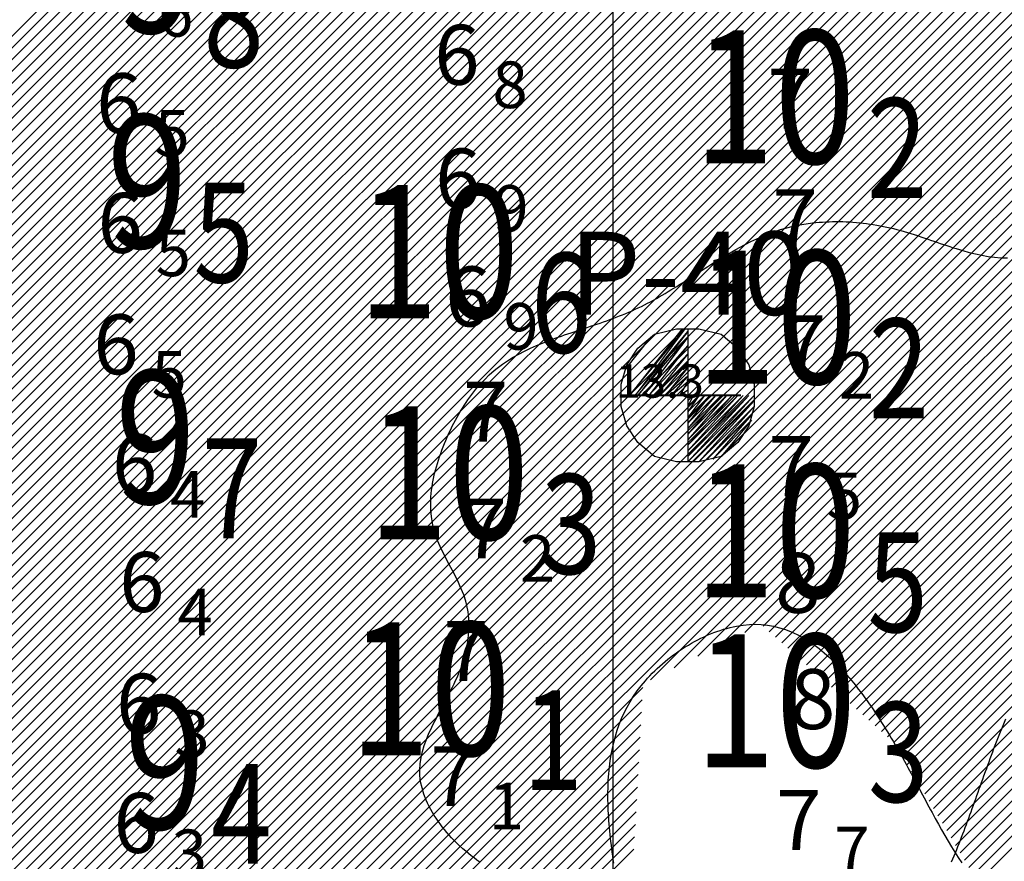
# Model space of a CAD drawing. Units: millimetres. Extents: x 682953 to 692525, y 7466010 to 7470347.
# Drawn here: x 685911 to 686059, y 7467630 to 7467756 of the extents above; entities that cross this region are included whole.
import ezdxf

# ---------------------------------------------------------------- set-up
doc = ezdxf.new("R2010")
doc.units = ezdxf.units.MM
for name, color, linetype in [('ABPA-2011', 40, 'Continuous'), ('coordenadas', 254, 'Continuous'), ('Furos JET 2011 (OCEANOTÉCNICA)', 4, 'Continuous'), ('ISO-DE-7M-BAT2011', 255, 'Continuous'), ('ISO-DE-8M-BAT2011', 255, 'Continuous'), ('PROFUNDIDADE-006-M-2011', 1, 'Continuous'), ('PROFUNDIDADE-007-M-2011', 7, 'Continuous'), ('PROFUNDIDADE-008-M-2011', 6, 'Continuous'), ('REFLETOR B 2011', 5, 'Continuous')]:
    doc.layers.add(name, color=color, linetype=linetype)
doc.layers.add('Furos JET (Prof.)', color=7, linetype='Continuous', lineweight=25)
doc.styles.add('italico', font='italic.shx', dxfattribs={"oblique": 8})
doc.styles.add('ROMANS', font='ROMANS.SHX')
doc.styles.add('style1', font='italict.shx', dxfattribs={"height": 5})

# ---------------------------------------------------------------- blocks, each defined once
blk = doc.blocks.new('*X10')
at = {"layer": 'ABPA-2011'}
for points in [[(685597.295512, 7467441.525716), (686092.98155, 7467937.211775)], [(685597.295512, 7467441.525716), (686092.98155, 7467937.211775)], [(685597.536347, 7467439.998737), (686093.958713, 7467936.421125)], [(685597.536347, 7467439.998737), (686093.958713, 7467936.421125)], [(685597.777181, 7467438.471758), (686094.935876, 7467935.630474)], [(685597.777181, 7467438.471758), (686094.935876, 7467935.630474)], [(685598.018016, 7467436.944779), (686095.913039, 7467934.839823)], [(685598.018016, 7467436.944779), (686095.913039, 7467934.839823)], [(685598.258851, 7467435.4178), (686096.890202, 7467934.049173)], [(685598.258851, 7467435.4178), (686096.890202, 7467934.049173)], [(685598.499685, 7467433.890821), (686097.867365, 7467933.258522)], [(685598.499685, 7467433.890821), (686097.867365, 7467933.258522)], [(685598.74052, 7467432.363842), (686098.844528, 7467932.467872)], [(685598.74052, 7467432.363842), (686098.844528, 7467932.467872)], [(685598.981355, 7467430.836863), (686099.821691, 7467931.677221)], [(685598.981355, 7467430.836863), (686099.821691, 7467931.677221)], [(685599.222189, 7467429.309884), (686100.798854, 7467930.88657)], [(685599.222189, 7467429.309884), (686100.798854, 7467930.88657)], [(685599.463024, 7467427.782905), (686101.776017, 7467930.09592)], [(685599.463024, 7467427.782905), (686101.776017, 7467930.09592)], [(685599.703859, 7467426.255926), (686102.75318, 7467929.305269)], [(685599.703859, 7467426.255926), (686102.75318, 7467929.305269)], [(685599.944693, 7467424.728947), (686103.730343, 7467928.514619)], [(685599.944693, 7467424.728947), (686103.730343, 7467928.514619)], [(685600.185528, 7467423.201968), (686104.707506, 7467927.723968)], [(685600.185528, 7467423.201968), (686104.707506, 7467927.723968)], [(685600.426363, 7467421.674989), (686105.684669, 7467926.933318)], [(685600.426363, 7467421.674989), (686105.684669, 7467926.933318)], [(685600.667197, 7467420.14801), (686106.661832, 7467926.142667)], [(685600.667197, 7467420.14801), (686106.661832, 7467926.142667)], [(685600.908032, 7467418.621031), (686107.638995, 7467925.352016)], [(685600.908032, 7467418.621031), (686107.638995, 7467925.352016)], [(685601.148867, 7467417.094052), (686108.60724, 7467924.552447)], [(685601.148867, 7467417.094052), (686108.60724, 7467924.552447)], [(685601.389702, 7467415.567073), (686109.562946, 7467923.74034)], [(685601.389702, 7467415.567073), (686109.562946, 7467923.74034)], [(685601.630536, 7467414.040094), (686110.518652, 7467922.928232)], [(685601.630536, 7467414.040094), (686110.518652, 7467922.928232)], [(685601.871371, 7467412.513115), (686111.474358, 7467922.116125)], [(685601.871371, 7467412.513115), (686111.474358, 7467922.116125)], [(685602.112206, 7467410.986136), (686112.430064, 7467921.304018)], [(685602.112206, 7467410.986136), (686112.430064, 7467921.304018)], [(685602.35304, 7467409.459157), (686113.385771, 7467920.49191)], [(685602.35304, 7467409.459157), (686113.385771, 7467920.49191)], [(685602.593875, 7467407.932178), (686114.341477, 7467919.679803)], [(685602.593875, 7467407.932178), (686114.341477, 7467919.679803)], [(685759.929797, 7467563.500293), (686115.297183, 7467918.867695)], [(685759.929797, 7467563.500293), (686115.297183, 7467918.867695)], [(685761.571663, 7467563.374347), (686116.252889, 7467918.055588)], [(685761.571663, 7467563.374347), (686116.252889, 7467918.055588)], [(685763.21353, 7467563.2484), (686117.208596, 7467917.243481)], [(685763.21353, 7467563.2484), (686117.208596, 7467917.243481)], [(685764.855397, 7467563.122453), (686118.164302, 7467916.431373)], [(685764.855397, 7467563.122453), (686118.164302, 7467916.431373)], [(685766.497264, 7467562.996506), (686119.120008, 7467915.619266)], [(685766.497264, 7467562.996506), (686119.120008, 7467915.619266)], [(685768.139131, 7467562.87056), (686120.075714, 7467914.807158)], [(685768.139131, 7467562.87056), (686120.075714, 7467914.807158)], [(685769.780998, 7467562.744613), (686121.03142, 7467913.995051)], [(685769.780998, 7467562.744613), (686121.03142, 7467913.995051)], [(685771.422864, 7467562.618666), (686121.987127, 7467913.182944)], [(685771.422864, 7467562.618666), (686121.987127, 7467913.182944)], [(685773.064731, 7467562.492719), (686122.942833, 7467912.370836)], [(685773.064731, 7467562.492719), (686122.942833, 7467912.370836)], [(685774.706598, 7467562.366773), (686123.898539, 7467911.558729)], [(685774.706598, 7467562.366773), (686123.898539, 7467911.558729)], [(685776.348465, 7467562.240826), (686124.854245, 7467910.746621)], [(685776.348465, 7467562.240826), (686124.854245, 7467910.746621)], [(685777.990332, 7467562.114879), (686125.809951, 7467909.934514)], [(685777.990332, 7467562.114879), (686125.809951, 7467909.934514)], [(685779.632199, 7467561.988932), (686126.765658, 7467909.122407)], [(685779.632199, 7467561.988932), (686126.765658, 7467909.122407)], [(685781.274065, 7467561.862986), (686127.721364, 7467908.310299)], [(685781.274065, 7467561.862986), (686127.721364, 7467908.310299)], [(685782.915932, 7467561.737039), (686128.67707, 7467907.498192)], [(685782.915932, 7467561.737039), (686128.67707, 7467907.498192)], [(685784.557799, 7467561.611092), (686129.632776, 7467906.686084)], [(685784.557799, 7467561.611092), (686129.632776, 7467906.686084)], [(685786.199666, 7467561.485145), (686130.588482, 7467905.873977)], [(685786.199666, 7467561.485145), (686130.588482, 7467905.873977)], [(685787.617939, 7467561.135605), (686131.544189, 7467905.06187)], [(685787.617939, 7467561.135605), (686131.544189, 7467905.06187)], [(685788.345531, 7467560.095383), (686132.499895, 7467904.249762)], [(685788.345531, 7467560.095383), (686132.499895, 7467904.249762)], [(685789.073123, 7467559.055161), (686133.455601, 7467903.437655)], [(685789.073123, 7467559.055161), (686133.455601, 7467903.437655)], [(685789.800715, 7467558.01494), (686134.411307, 7467902.625547)], [(685789.800715, 7467558.01494), (686134.411307, 7467902.625547)], [(685790.528307, 7467556.974718), (686135.367014, 7467901.81344)], [(685790.528307, 7467556.974718), (686135.367014, 7467901.81344)], [(685791.255898, 7467555.934496), (686136.32272, 7467901.001332)], [(685791.255898, 7467555.934496), (686136.32272, 7467901.001332)], [(685791.98349, 7467554.894274), (686137.278426, 7467900.189225)], [(685791.98349, 7467554.894274), (686137.278426, 7467900.189225)], [(685792.711082, 7467553.854053), (686138.234132, 7467899.377118)], [(685792.711082, 7467553.854053), (686138.234132, 7467899.377118)], [(685793.438674, 7467552.813831), (686139.189838, 7467898.56501)], [(685793.438674, 7467552.813831), (686139.189838, 7467898.56501)], [(685794.166266, 7467551.773609), (686140.120659, 7467897.728017)], [(685794.166266, 7467551.773609), (686140.120659, 7467897.728017)], [(685794.893858, 7467550.733388), (686141.024157, 7467896.863702)], [(685794.893858, 7467550.733388), (686141.024157, 7467896.863702)], [(685795.62145, 7467549.693166), (686141.927655, 7467895.999386)], [(685795.62145, 7467549.693166), (686141.927655, 7467895.999386)], [(685796.349042, 7467548.652944), (686142.831153, 7467895.13507)], [(685796.349042, 7467548.652944), (686142.831153, 7467895.13507)], [(685797.076634, 7467547.612722), (686143.734651, 7467894.270755)], [(685797.076634, 7467547.612722), (686143.734651, 7467894.270755)], [(685797.804226, 7467546.572501), (686144.638149, 7467893.406439)], [(685797.804226, 7467546.572501), (686144.638149, 7467893.406439)], [(685798.531818, 7467545.532279), (686145.541647, 7467892.542123)], [(685798.531818, 7467545.532279), (686145.541647, 7467892.542123)], [(685799.259409, 7467544.492057), (686146.445145, 7467891.677808)], [(685799.259409, 7467544.492057), (686146.445145, 7467891.677808)], [(685799.987001, 7467543.451835), (686147.348643, 7467890.813492)], [(685799.987001, 7467543.451835), (686147.348643, 7467890.813492)], [(685800.714593, 7467542.411614), (686148.252141, 7467889.949176)], [(685800.714593, 7467542.411614), (686148.252141, 7467889.949176)], [(685801.442185, 7467541.371392), (686149.155639, 7467889.084861)], [(685801.442185, 7467541.371392), (686149.155639, 7467889.084861)], [(685802.169777, 7467540.33117), (686150.059137, 7467888.220545)], [(685802.169777, 7467540.33117), (686150.059137, 7467888.220545)], [(685802.897369, 7467539.290949), (686150.962635, 7467887.35623)], [(685802.897369, 7467539.290949), (686150.962635, 7467887.35623)], [(685804.050928, 7467538.676694), (686151.866133, 7467886.491914)], [(685804.050928, 7467538.676694), (686151.866133, 7467886.491914)], [(685805.230999, 7467538.088951), (686152.769631, 7467885.627598)], [(685805.230999, 7467538.088951), (686152.769631, 7467885.627598)], [(685806.411069, 7467537.501208), (686153.673129, 7467884.763283)], [(685806.411069, 7467537.501208), (686153.673129, 7467884.763283)], [(685807.59114, 7467536.913465), (686154.576627, 7467883.898967)], [(685807.59114, 7467536.913465), (686154.576627, 7467883.898967)], [(685808.77121, 7467536.325722), (686155.480125, 7467883.034651)], [(685808.77121, 7467536.325722), (686155.480125, 7467883.034651)], [(685809.951281, 7467535.737979), (686156.383623, 7467882.170336)], [(685809.951281, 7467535.737979), (686156.383623, 7467882.170336)], [(685811.131352, 7467535.150236), (686157.28712, 7467881.30602)], [(685811.131352, 7467535.150236), (686157.28712, 7467881.30602)], [(685812.311422, 7467534.562493), (686158.190618, 7467880.441704)], [(685812.311422, 7467534.562493), (686158.190618, 7467880.441704)], [(685813.491493, 7467533.97475), (686159.094116, 7467879.577389)], [(685813.491493, 7467533.97475), (686159.094116, 7467879.577389)], [(685814.671563, 7467533.387007), (686159.997614, 7467878.713073)], [(685814.671563, 7467533.387007), (686159.997614, 7467878.713073)], [(685815.853558, 7467532.801188), (686160.901112, 7467877.848757)], [(685815.853558, 7467532.801188), (686160.901112, 7467877.848757)], [(685817.08816, 7467532.267976), (686161.80461, 7467876.984442)], [(685817.08816, 7467532.267976), (686161.80461, 7467876.984442)], [(685818.322762, 7467531.734765), (686162.708108, 7467876.120126)], [(685818.322762, 7467531.734765), (686162.708108, 7467876.120126)], [(685819.557364, 7467531.201553), (686163.611606, 7467875.25581)], [(685819.557364, 7467531.201553), (686163.611606, 7467875.25581)], [(685820.791966, 7467530.668341), (686164.515104, 7467874.391495)], [(685820.791966, 7467530.668341), (686164.515104, 7467874.391495)], [(685822.026568, 7467530.13513), (686165.418602, 7467873.527179)], [(685822.026568, 7467530.13513), (686165.418602, 7467873.527179)], [(685823.26117, 7467529.601918), (686166.3221, 7467872.662863)], [(685823.26117, 7467529.601918), (686166.3221, 7467872.662863)], [(686051.4945, 7467632.320488), (686291.739407, 7467872.565406)], [(686051.4945, 7467632.320488), (686291.739407, 7467872.565406)], [(685824.495772, 7467529.068706), (686167.225598, 7467871.798548)], [(685824.495772, 7467529.068706), (686167.225598, 7467871.798548)], [(685825.730374, 7467528.535495), (686168.129096, 7467870.934232)], [(685825.730374, 7467528.535495), (686168.129096, 7467870.934232)], [(686052.157554, 7467631.215729), (686292.623314, 7467871.681499)], [(686052.157554, 7467631.215729), (686292.623314, 7467871.681499)], [(686052.820609, 7467630.11097), (686293.507221, 7467870.797593)], [(686052.820609, 7467630.11097), (686293.507221, 7467870.797593)], [(685826.964976, 7467528.002283), (686169.032594, 7467870.069916)], [(685826.964976, 7467528.002283), (686169.032594, 7467870.069916)], [(685828.199578, 7467527.469071), (686169.936092, 7467869.205601)], [(685828.199578, 7467527.469071), (686169.936092, 7467869.205601)], [(686053.483664, 7467629.006211), (686294.391128, 7467869.913686)], [(686053.483664, 7467629.006211), (686294.391128, 7467869.913686)], [(686054.146719, 7467627.901452), (686295.275035, 7467869.029779)], [(686054.146719, 7467627.901452), (686295.275035, 7467869.029779)], [(685829.434179, 7467526.93586), (686170.83959, 7467868.341285)], [(685829.434179, 7467526.93586), (686170.83959, 7467868.341285)], [(685830.668781, 7467526.402648), (686171.743088, 7467867.476969)], [(685830.668781, 7467526.402648), (686171.743088, 7467867.476969)], [(686054.809773, 7467626.796694), (686296.158941, 7467868.145872)], [(686054.809773, 7467626.796694), (686296.158941, 7467868.145872)], [(685832.559078, 7467526.525131), (686172.646586, 7467866.612654)], [(685832.559078, 7467526.525131), (686172.646586, 7467866.612654)], [(685838.748421, 7467530.94666), (686173.550084, 7467865.748338)], [(685838.748421, 7467530.94666), (686173.550084, 7467865.748338)], [(685844.937763, 7467535.368189), (686174.453582, 7467864.884022)], [(685844.937763, 7467535.368189), (686174.453582, 7467864.884022)], [(685848.818244, 7467537.480856), (686175.35708, 7467864.019707)], [(685848.818244, 7467537.480856), (686175.35708, 7467864.019707)], [(685851.32176, 7467538.216559), (686176.260578, 7467863.155391)], [(685851.32176, 7467538.216559), (686176.260578, 7467863.155391)], [(685853.825276, 7467538.952262), (686177.164076, 7467862.291076)], [(685853.825276, 7467538.952262), (686177.164076, 7467862.291076)], [(685856.328793, 7467539.687965), (686178.067574, 7467861.42676)], [(685856.328793, 7467539.687965), (686178.067574, 7467861.42676)], [(685913.538185, 7467595.129546), (686178.971072, 7467860.562444)], [(685913.538185, 7467595.129546), (686178.971072, 7467860.562444)], [(685915.89527, 7467595.718818), (686179.87457, 7467859.698129)], [(685915.89527, 7467595.718818), (686179.87457, 7467859.698129)], [(685918.252355, 7467596.308089), (686180.778068, 7467858.833813)], [(685918.252355, 7467596.308089), (686180.778068, 7467858.833813)], [(685920.60944, 7467596.89736), (686181.681566, 7467857.969497)], [(685920.60944, 7467596.89736), (686181.681566, 7467857.969497)], [(685922.966524, 7467597.486631), (686182.585064, 7467857.105182)], [(685922.966524, 7467597.486631), (686182.585064, 7467857.105182)], [(685925.323609, 7467598.075902), (686183.488561, 7467856.240866)], [(685925.323609, 7467598.075902), (686183.488561, 7467856.240866)], [(685927.680694, 7467598.665173), (686184.392059, 7467855.37655)], [(685927.680694, 7467598.665173), (686184.392059, 7467855.37655)], [(685929.542838, 7467598.759504), (686185.295557, 7467854.512235)], [(685929.542838, 7467598.759504), (686185.295557, 7467854.512235)], [(685930.473355, 7467597.922207), (686186.199055, 7467853.647919)], [(685930.473355, 7467597.922207), (686186.199055, 7467853.647919)], [(685931.403871, 7467597.08491), (686187.102553, 7467852.783603)], [(685931.403871, 7467597.08491), (686187.102553, 7467852.783603)], [(685932.334388, 7467596.247613), (686188.006051, 7467851.919288)], [(685932.334388, 7467596.247613), (686188.006051, 7467851.919288)], [(685933.264905, 7467595.410316), (686188.909549, 7467851.054972)], [(685933.264905, 7467595.410316), (686188.909549, 7467851.054972)], [(685934.195421, 7467594.573019), (686189.813047, 7467850.190656)], [(685934.195421, 7467594.573019), (686189.813047, 7467850.190656)], [(685935.125938, 7467593.735722), (686190.73371, 7467849.343506)], [(685935.125938, 7467593.735722), (686190.73371, 7467849.343506)], [(685936.056454, 7467592.898425), (686191.870264, 7467848.712246)], [(685936.056454, 7467592.898425), (686191.870264, 7467848.712246)], [(685936.986971, 7467592.061128), (686193.006817, 7467848.080985)], [(685936.986971, 7467592.061128), (686193.006817, 7467848.080985)], [(685937.917488, 7467591.223831), (686194.143371, 7467847.449725)], [(685937.917488, 7467591.223831), (686194.143371, 7467847.449725)], [(686005.672934, 7467657.211467), (686195.279924, 7467846.818465)], [(686005.672934, 7467657.211467), (686195.279924, 7467846.818465)], [(686009.208562, 7467658.979281), (686196.416477, 7467846.187205)], [(686009.208562, 7467658.979281), (686196.416477, 7467846.187205)], [(686012.744189, 7467660.747094), (686197.553031, 7467845.555945)], [(686012.744189, 7467660.747094), (686197.553031, 7467845.555945)], [(686016.279816, 7467662.514908), (686198.689584, 7467844.924684)], [(686016.279816, 7467662.514908), (686198.689584, 7467844.924684)], [(686019.815443, 7467664.282721), (686199.826138, 7467844.293424)], [(686019.815443, 7467664.282721), (686199.826138, 7467844.293424)], [(686022.556199, 7467665.255664), (686200.962691, 7467843.662164)], [(686022.556199, 7467665.255664), (686200.962691, 7467843.662164)], [(686023.492211, 7467664.423863), (686202.099244, 7467843.030904)], [(686023.492211, 7467664.423863), (686202.099244, 7467843.030904)], [(686024.428223, 7467663.592061), (686203.235798, 7467842.399643)], [(686024.428223, 7467663.592061), (686203.235798, 7467842.399643)], [(686025.364235, 7467662.760259), (686204.372351, 7467841.768383)], [(686025.364235, 7467662.760259), (686204.372351, 7467841.768383)], [(686026.300246, 7467661.928457), (686205.508904, 7467841.137123)], [(686026.300246, 7467661.928457), (686205.508904, 7467841.137123)], [(686027.236258, 7467661.096655), (686206.645458, 7467840.505863)], [(686027.236258, 7467661.096655), (686206.645458, 7467840.505863)], [(686028.17227, 7467660.264853), (686207.782011, 7467839.874603)], [(686028.17227, 7467660.264853), (686207.782011, 7467839.874603)], [(686029.108282, 7467659.433052), (686208.918565, 7467839.243342)], [(686029.108282, 7467659.433052), (686208.918565, 7467839.243342)], [(686030.044293, 7467658.60125), (686210.055118, 7467838.612082)], [(686030.044293, 7467658.60125), (686210.055118, 7467838.612082)], [(686030.980305, 7467657.769448), (686211.191671, 7467837.980822)], [(686030.980305, 7467657.769448), (686211.191671, 7467837.980822)], [(686031.916317, 7467656.937646), (686212.328225, 7467837.349562)], [(686031.916317, 7467656.937646), (686212.328225, 7467837.349562)], [(686032.852329, 7467656.105844), (686213.464778, 7467836.718301)], [(686032.852329, 7467656.105844), (686213.464778, 7467836.718301)], [(686033.788341, 7467655.274042), (686214.601332, 7467836.087041)], [(686033.788341, 7467655.274042), (686214.601332, 7467836.087041)], [(686034.724352, 7467654.442241), (686215.737885, 7467835.455781)], [(686034.724352, 7467654.442241), (686215.737885, 7467835.455781)], [(686035.660364, 7467653.610439), (686216.874438, 7467834.824521)], [(686035.660364, 7467653.610439), (686216.874438, 7467834.824521)], [(686036.596376, 7467652.778637), (686218.010992, 7467834.193261)], [(686036.596376, 7467652.778637), (686218.010992, 7467834.193261)], [(686037.532388, 7467651.946835), (686219.147545, 7467833.562)], [(686037.532388, 7467651.946835), (686219.147545, 7467833.562)], [(686038.468399, 7467651.115033), (686220.284099, 7467832.93074)], [(686038.468399, 7467651.115033), (686220.284099, 7467832.93074)], [(686039.404411, 7467650.283231), (686221.420652, 7467832.29948)], [(686039.404411, 7467650.283231), (686221.420652, 7467832.29948)], [(686050.831445, 7467633.425247), (686249.487693, 7467832.081504)], [(686050.831445, 7467633.425247), (686249.487693, 7467832.081504)], [(686040.340423, 7467649.451429), (686222.557205, 7467831.66822)], [(686040.340423, 7467649.451429), (686222.557205, 7467831.66822)], [(686041.276435, 7467648.619628), (686223.693759, 7467831.036959)], [(686041.276435, 7467648.619628), (686223.693759, 7467831.036959)], [(686049.505335, 7467635.634765), (686244.626206, 7467830.755644)], [(686049.505335, 7467635.634765), (686244.626206, 7467830.755644)], [(686050.16839, 7467634.530006), (686247.05695, 7467831.418574)], [(686050.16839, 7467634.530006), (686247.05695, 7467831.418574)], [(686042.211733, 7467647.787112), (686224.830312, 7467830.405699)], [(686042.211733, 7467647.787112), (686224.830312, 7467830.405699)], [(686042.874788, 7467646.682353), (686225.966865, 7467829.774439)], [(686042.874788, 7467646.682353), (686225.966865, 7467829.774439)], [(686043.537843, 7467645.577595), (686227.103419, 7467829.143179)], [(686043.537843, 7467645.577595), (686227.103419, 7467829.143179)], [(686048.179226, 7467637.844282), (686239.764719, 7467829.429784)], [(686048.179226, 7467637.844282), (686239.764719, 7467829.429784)], [(686048.842281, 7467636.739523), (686242.195462, 7467830.092714)], [(686048.842281, 7467636.739523), (686242.195462, 7467830.092714)], [(686044.200897, 7467644.472836), (686228.239972, 7467828.511919)], [(686044.200897, 7467644.472836), (686228.239972, 7467828.511919)], [(686044.863952, 7467643.368077), (686229.376526, 7467827.880658)], [(686044.863952, 7467643.368077), (686229.376526, 7467827.880658)], [(686046.190062, 7467641.158559), (686232.806394, 7467827.774899)], [(686046.190062, 7467641.158559), (686232.806394, 7467827.774899)], [(686046.853116, 7467640.0538), (686235.117191, 7467828.317883)], [(686046.853116, 7467640.0538), (686235.117191, 7467828.317883)], [(686047.516171, 7467638.949041), (686237.427987, 7467828.860866)], [(686047.516171, 7467638.949041), (686237.427987, 7467828.860866)], [(686045.527007, 7467642.263318), (686230.513079, 7467827.249398)], [(686045.527007, 7467642.263318), (686230.513079, 7467827.249398)], [(685938.848004, 7467590.386534), (686004.51706, 7467656.055593)], [(685938.848004, 7467590.386534), (686004.51706, 7467656.055593)], [(685939.778521, 7467589.549237), (686004.413347, 7467654.184066)], [(685939.778521, 7467589.549237), (686004.413347, 7467654.184066)], [(685940.709037, 7467588.71194), (686004.309634, 7467652.31254)], [(685940.709037, 7467588.71194), (686004.309634, 7467652.31254)], [(685941.639554, 7467587.874643), (686004.205921, 7467650.441013)], [(685941.639554, 7467587.874643), (686004.205921, 7467650.441013)], [(685942.570071, 7467587.037346), (686004.102208, 7467648.569486)], [(685942.570071, 7467587.037346), (686004.102208, 7467648.569486)], [(685943.500587, 7467586.200049), (686003.998495, 7467646.69796)], [(685943.500587, 7467586.200049), (686003.998495, 7467646.69796)], [(685944.431104, 7467585.362752), (686003.894782, 7467644.826433)], [(685944.431104, 7467585.362752), (686003.894782, 7467644.826433)], [(685945.361621, 7467584.525455), (686003.791069, 7467642.954906)], [(685945.361621, 7467584.525455), (686003.791069, 7467642.954906)], [(685946.292137, 7467583.688158), (686003.687356, 7467641.08338)], [(685946.292137, 7467583.688158), (686003.687356, 7467641.08338)], [(685947.222654, 7467582.850861), (686003.583643, 7467639.211853)], [(685947.222654, 7467582.850861), (686003.583643, 7467639.211853)], [(685948.15317, 7467582.013564), (686003.47993, 7467637.340326)], [(685948.15317, 7467582.013564), (686003.47993, 7467637.340326)], [(685949.083687, 7467581.176267), (686003.376217, 7467635.4688)], [(685949.083687, 7467581.176267), (686003.376217, 7467635.4688)], [(685950.014204, 7467580.33897), (686003.272504, 7467633.597273)], [(685950.014204, 7467580.33897), (686003.272504, 7467633.597273)], [(685950.94472, 7467579.501673), (686003.168791, 7467631.725746)], [(685950.94472, 7467579.501673), (686003.168791, 7467631.725746)]]:
    blk.add_lwpolyline(points, dxfattribs=at)

msp = doc.modelspace()

# ---------------------------------------------------------------- linework, layer by layer
at = {"layer": 'ABPA-2011'}
msp.add_lwpolyline([(686000.14, 7467629.66), (686000.06, 7467630.2), (685999.98, 7467630.74), (685999.91, 7467631.28), (685999.84, 7467631.82), (685999.77, 7467632.35), (685999.71, 7467632.89), (685999.65, 7467633.42), (685999.59, 7467633.95), (685999.54, 7467634.47), (685999.49, 7467635), (685999.45, 7467635.52), (685999.41, 7467636.04), (685999.37, 7467636.56), (685999.34, 7467637.08), (685999.31, 7467637.59), (685999.29, 7467638.1), (685999.27, 7467638.61), (685999.26, 7467639.12), (685999.26, 7467639.62), (685999.26, 7467640.13), (685999.27, 7467641.12), (685999.31, 7467642.11), (685999.38, 7467643.09), (685999.47, 7467644.05), (685999.59, 7467645.01), (685999.74, 7467645.95), (685999.92, 7467646.88), (686000.14, 7467647.8), (686000.38, 7467648.71), (686000.66, 7467649.61), (686000.97, 7467650.49), (686001.32, 7467651.36), (686001.71, 7467652.22), (686002.14, 7467653.07), (686002.61, 7467653.9), (686003.12, 7467654.72), (686003.67, 7467655.52), (686004.27, 7467656.31), (686004.88, 7467657.04), (686005.21, 7467657.42), (686005.56, 7467657.79), (686005.92, 7467658.17), (686006.29, 7467658.53), (686006.66, 7467658.89), (686007.05, 7467659.25), (686007.45, 7467659.6), (686007.85, 7467659.94), (686008.26, 7467660.28), (686008.68, 7467660.61), (686009.11, 7467660.93), (686009.54, 7467661.25), (686009.98, 7467661.55), (686010.43, 7467661.85), (686010.88, 7467662.14), (686011.34, 7467662.42), (686011.8, 7467662.69), (686012.27, 7467662.95), (686012.74, 7467663.19), (686013.22, 7467663.43), (686013.7, 7467663.66), (686014.18, 7467663.88), (686014.66, 7467664.08), (686015.15, 7467664.28), (686015.64, 7467664.46), (686016.13, 7467664.62), (686016.62, 7467664.78), (686017.11, 7467664.92), (686017.6, 7467665.05), (686018.09, 7467665.16), (686018.58, 7467665.26), (686019.56, 7467665.42), (686020.53, 7467665.51), (686021.5, 7467665.54), (686022.27, 7467665.51), (686023.21, 7467665.42), (686024.13, 7467665.25), (686025.04, 7467665.03), (686025.93, 7467664.74), (686026.81, 7467664.39), (686027.67, 7467663.99), (686028.52, 7467663.54), (686029.36, 7467663.03), (686030.17, 7467662.48), (686030.98, 7467661.88), (686031.37, 7467661.57), (686031.77, 7467661.24), (686032.15, 7467660.91), (686032.54, 7467660.56), (686032.92, 7467660.21), (686033.3, 7467659.85), (686033.67, 7467659.48), (686034.04, 7467659.1), (686034.41, 7467658.71), (686034.77, 7467658.32), (686035.13, 7467657.91), (686035.49, 7467657.51), (686035.84, 7467657.09), (686036.19, 7467656.67), (686036.53, 7467656.24), (686036.87, 7467655.81), (686037.21, 7467655.37), (686037.54, 7467654.93), (686037.87, 7467654.48), (686038.2, 7467654.03), (686038.52, 7467653.58), (686038.84, 7467653.12), (686039.16, 7467652.66), (686039.47, 7467652.2), (686039.78, 7467651.73), (686040.08, 7467651.26), (686040.38, 7467650.79), (686040.68, 7467650.32), (686040.97, 7467649.85), (686041.26, 7467649.38), (686041.55, 7467648.9), (686041.83, 7467648.43), (686042.11, 7467647.96), (686042.48, 7467647.32), (686042.76, 7467646.85), (686043.02, 7467646.38), (686043.29, 7467645.91), (686043.55, 7467645.44), (686043.81, 7467644.97), (686044.07, 7467644.51), (686044.32, 7467644.04), (686044.57, 7467643.58), (686044.82, 7467643.12), (686045.07, 7467642.65), (686045.32, 7467642.19), (686045.56, 7467641.74), (686045.8, 7467641.28), (686046.05, 7467640.82), (686046.29, 7467640.37), (686046.53, 7467639.92), (686046.77, 7467639.47), (686047, 7467639.02), (686047.24, 7467638.57), (686047.48, 7467638.13), (686047.72, 7467637.68), (686047.96, 7467637.24), (686048.43, 7467636.37), (686048.91, 7467635.5), (686049.39, 7467634.64), (686049.88, 7467633.79), (686050.37, 7467632.95), (686050.87, 7467632.12), (686051.38, 7467631.3), (686051.9, 7467630.49), (686052.43, 7467629.69)], dxfattribs=at)
at = {"layer": 'coordenadas', "linetype": 'Continuous'}
msp.add_lwpolyline([(686000, 7469791.63), (686000, 7466291.63)], dxfattribs=at)
at = {"layer": 'Furos JET 2011 (OCEANOTÉCNICA)'}
for p, q in [((686010.41, 7467709.94), (686002.5, 7467699.94)), ((686002.5, 7467699.94), (686010.83, 7467709.94)), ((686010.83, 7467709.94), (686003.33, 7467699.94)), ((686003.33, 7467699.94), (686011.25, 7467709.52)), ((686011.25, 7467709.52), (686003.75, 7467699.94)), ((686006.25, 7467709.11), (686009.58, 7467709.94)), ((686009.58, 7467709.94), (686011.25, 7467709.94)), ((686011.24, 7467710), (686011.24, 7467690)), ((686011.25, 7467709.94), (686011.25, 7467689.94)), ((686011.25, 7467709.94), (686012.91, 7467709.94)), ((686012.91, 7467709.94), (686016.25, 7467709.11)), ((686002.08, 7467704.11), (686005.41, 7467708.27)), ((686003.75, 7467707.02), (686006.25, 7467709.11)), ((686003.75, 7467699.94), (686011.25, 7467708.69)), ((686011.25, 7467708.69), (686004.58, 7467699.94)), ((686011.24, 7467708), (686011.24, 7467692)), ((686011.25, 7467707.94), (686011.25, 7467691.94)), ((686016.25, 7467709.11), (686018.75, 7467707.02)), ((686002.08, 7467704.52), (686003.75, 7467707.02)), ((686004.58, 7467699.94), (686011.25, 7467707.44)), ((686011.25, 7467707.44), (686005.41, 7467699.94)), ((686018.75, 7467707.02), (686020.41, 7467704.52)), ((686005.41, 7467699.94), (686011.25, 7467706.19)), ((686011.25, 7467706.19), (686006.25, 7467699.94)), ((686006.25, 7467699.94), (686011.25, 7467704.94)), ((686011.25, 7467704.94), (686007.08, 7467699.94)), ((686001.25, 7467701.61), (686002.08, 7467704.52)), ((686007.08, 7467699.94), (686011.25, 7467704.11)), ((686011.25, 7467704.11), (686007.91, 7467699.94)), ((686020.41, 7467704.52), (686021.25, 7467701.61)), ((686007.91, 7467699.94), (686011.25, 7467702.86)), ((686011.25, 7467702.86), (686008.75, 7467699.94)), ((686008.75, 7467699.94), (686011.25, 7467702.02)), ((686011.25, 7467702.02), (686010, 7467699.94)), ((686001.25, 7467699.94), (686001.25, 7467701.61)), ((686010, 7467699.94), (686011.25, 7467700.77)), ((686011.25, 7467700.77), (686011.25, 7467699.94)), ((686021.25, 7467701.61), (686021.25, 7467698.27)), ((686001.25, 7467698.27), (686001.25, 7467699.94)), ((686003.24, 7467700), (686019.24, 7467700)), ((686003.25, 7467699.94), (686019.25, 7467699.94)), ((686011.25, 7467699.94), (686011.25, 7467699.11)), ((686011.25, 7467699.11), (686012.08, 7467699.94)), ((686012.08, 7467699.94), (686011.25, 7467698.27)), ((686011.25, 7467698.27), (686012.91, 7467699.94)), ((686012.91, 7467699.94), (686011.25, 7467697.44)), ((686011.25, 7467697.44), (686013.75, 7467699.94)), ((686013.75, 7467699.94), (686011.25, 7467696.61)), ((686011.25, 7467696.61), (686014.58, 7467699.94)), ((686014.58, 7467699.94), (686011.25, 7467695.77)), ((686011.25, 7467695.77), (686015.41, 7467699.94)), ((686015.41, 7467699.94), (686011.25, 7467694.94)), ((686011.25, 7467694.94), (686016.25, 7467699.94)), ((686016.25, 7467699.94), (686011.25, 7467694.11)), ((686011.25, 7467694.11), (686017.08, 7467699.94)), ((686017.08, 7467699.94), (686011.25, 7467693.27)), ((686011.25, 7467693.27), (686017.91, 7467699.94)), ((686017.91, 7467699.94), (686011.25, 7467692.44)), ((686011.25, 7467692.44), (686018.75, 7467699.94)), ((686018.75, 7467699.94), (686011.25, 7467691.61)), ((686011.25, 7467691.61), (686019.58, 7467699.94)), ((686019.58, 7467699.94), (686011.25, 7467690.77)), ((686011.25, 7467690.77), (686020.41, 7467699.94)), ((686020.41, 7467699.94), (686011.25, 7467689.94)), ((686011.25, 7467689.94), (686021.25, 7467699.94)), ((686021.25, 7467699.94), (686012.08, 7467689.94)), ((686012.08, 7467689.94), (686021.25, 7467699.11)), ((686021.25, 7467699.11), (686012.91, 7467689.94)), ((686002.08, 7467695.36), (686001.25, 7467698.27)), ((686012.91, 7467689.94), (686021.25, 7467698.27)), ((686021.25, 7467698.27), (686014.16, 7467690.36)), ((686021.25, 7467698.27), (686020.41, 7467695.36)), ((686014.16, 7467690.36), (686020.83, 7467697.02)), ((686020.83, 7467697.02), (686015, 7467690.36)), ((686015, 7467690.36), (686020.83, 7467696.19)), ((686020.83, 7467696.19), (686016.25, 7467690.77)), ((686003.75, 7467692.86), (686002.08, 7467695.36)), ((686020.41, 7467695.36), (686018.75, 7467692.86)), ((686016.25, 7467690.77), (686019.58, 7467694.11)), ((686006.25, 7467690.77), (686003.75, 7467692.86)), ((686018.75, 7467692.86), (686016.25, 7467690.77)), ((686009.58, 7467689.94), (686006.25, 7467690.77)), ((686016.25, 7467690.77), (686012.91, 7467689.94)), ((686012.91, 7467689.94), (686009.58, 7467689.94))]:
    msp.add_line(p, q, dxfattribs=at)
at = {"layer": 'ISO-DE-7M-BAT2011', "color": 253}
msp.add_polyline3d([(685980.01, 7467629.8, 7), (685979.57, 7467630.11, 7), (685979.14, 7467630.43, 7), (685978.72, 7467630.76, 7), (685978.3, 7467631.1, 7), (685977.89, 7467631.44, 7), (685977.48, 7467631.8, 7), (685976.92, 7467632.31, 7), (685976.53, 7467632.68, 7), (685976.15, 7467633.07, 7), (685975.77, 7467633.46, 7), (685975.41, 7467633.86, 7), (685975.05, 7467634.27, 7), (685974.7, 7467634.68, 7), (685974.37, 7467635.1, 7), (685974.05, 7467635.53, 7), (685973.74, 7467635.96, 7), (685973.44, 7467636.39, 7), (685973.16, 7467636.83, 7), (685972.89, 7467637.28, 7), (685972.63, 7467637.73, 7), (685972.39, 7467638.18, 7), (685972.17, 7467638.64, 7), (685971.97, 7467639.1, 7), (685971.61, 7467640.02, 7), (685971.33, 7467640.95, 7), (685971.12, 7467641.88, 7), (685971.01, 7467642.81, 7), (685970.98, 7467643.66, 7), (685971.04, 7467644.59, 7), (685971.18, 7467645.5, 7), (685971.39, 7467646.42, 7), (685971.66, 7467647.33, 7), (685971.99, 7467648.25, 7), (685972.37, 7467649.16, 7), (685972.58, 7467649.61, 7), (685972.79, 7467650.07, 7), (685973.01, 7467650.53, 7), (685973.24, 7467650.99, 7), (685973.48, 7467651.45, 7), (685973.72, 7467651.91, 7), (685973.96, 7467652.37, 7), (685974.2, 7467652.83, 7), (685974.45, 7467653.29, 7), (685974.7, 7467653.76, 7), (685974.95, 7467654.23, 7), (685975.2, 7467654.7, 7), (685975.44, 7467655.17, 7), (685975.68, 7467655.64, 7), (685975.92, 7467656.11, 7), (685976.15, 7467656.59, 7), (685976.37, 7467657.07, 7), (685976.59, 7467657.55, 7), (685976.8, 7467658.03, 7), (685977, 7467658.52, 7), (685977.19, 7467659.01, 7), (685977.49, 7467659.88, 7), (685977.64, 7467660.38, 7), (685977.78, 7467660.88, 7), (685977.91, 7467661.38, 7), (685978.02, 7467661.89, 7), (685978.12, 7467662.39, 7), (685978.21, 7467662.9, 7), (685978.28, 7467663.4, 7), (685978.33, 7467663.91, 7), (685978.37, 7467664.41, 7), (685978.39, 7467664.91, 7), (685978.4, 7467665.41, 7), (685978.36, 7467666.41, 7), (685978.25, 7467667.4, 7), (685978.06, 7467668.37, 7), (685977.9, 7467669.01, 7), (685977.59, 7467669.95, 7), (685977.23, 7467670.88, 7), (685977.03, 7467671.34, 7), (685976.81, 7467671.8, 7), (685976.59, 7467672.25, 7), (685976.37, 7467672.7, 7), (685976.14, 7467673.16, 7), (685975.9, 7467673.61, 7), (685975.66, 7467674.06, 7), (685975.42, 7467674.5, 7), (685975.18, 7467674.95, 7), (685974.95, 7467675.4, 7), (685974.72, 7467675.85, 7), (685974.49, 7467676.3, 7), (685974.27, 7467676.76, 7), (685974.06, 7467677.21, 7), (685973.66, 7467678.13, 7), (685973.32, 7467679.05, 7), (685973.1, 7467679.8, 7), (685972.88, 7467680.75, 7), (685972.73, 7467681.72, 7), (685972.65, 7467682.7, 7), (685972.63, 7467683.69, 7), (685972.67, 7467684.69, 7), (685972.71, 7467685.19, 7), (685972.76, 7467685.69, 7), (685972.83, 7467686.19, 7), (685972.91, 7467686.7, 7), (685973, 7467687.2, 7), (685973.11, 7467687.7, 7), (685973.22, 7467688.21, 7), (685973.35, 7467688.71, 7), (685973.49, 7467689.21, 7), (685973.63, 7467689.71, 7), (685973.79, 7467690.21, 7), (685973.95, 7467690.71, 7), (685974.13, 7467691.21, 7), (685974.31, 7467691.7, 7), (685974.5, 7467692.19, 7), (685974.7, 7467692.68, 7), (685974.9, 7467693.17, 7), (685975.11, 7467693.65, 7), (685975.43, 7467694.35, 7), (685975.65, 7467694.82, 7), (685975.88, 7467695.29, 7), (685976.12, 7467695.75, 7), (685976.36, 7467696.21, 7), (685976.61, 7467696.66, 7), (685976.86, 7467697.11, 7), (685977.12, 7467697.56, 7), (685977.39, 7467697.99, 7), (685977.66, 7467698.42, 7), (685977.94, 7467698.85, 7), (685978.22, 7467699.26, 7), (685978.51, 7467699.68, 7), (685978.81, 7467700.08, 7), (685979.43, 7467700.86, 7), (685980.07, 7467701.61, 7), (685980.74, 7467702.33, 7), (685981.44, 7467703.01, 7), (685982.17, 7467703.66, 7), (685982.62, 7467704.03, 7), (685983.4, 7467704.61, 7), (685984.19, 7467705.15, 7), (685985.02, 7467705.66, 7), (685985.86, 7467706.13, 7), (685986.73, 7467706.58, 7), (685987.62, 7467707.01, 7), (685988.52, 7467707.41, 7), (685989.44, 7467707.79, 7), (685990.37, 7467708.16, 7), (685990.84, 7467708.33, 7), (685991.32, 7467708.51, 7), (685991.79, 7467708.68, 7), (685992.27, 7467708.85, 7), (685992.75, 7467709.01, 7), (685993.23, 7467709.18, 7), (685993.71, 7467709.34, 7), (685994.2, 7467709.5, 7), (685994.68, 7467709.67, 7), (685995.17, 7467709.83, 7), (685995.66, 7467709.99, 7), (685996.15, 7467710.15, 7), (685996.63, 7467710.31, 7), (685997.12, 7467710.48, 7), (685997.61, 7467710.64, 7), (685998.1, 7467710.81, 7), (685998.58, 7467710.98, 7), (685999.07, 7467711.15, 7), (685999.55, 7467711.33, 7), (686000.03, 7467711.5, 7), (686000.51, 7467711.68, 7), (686000.99, 7467711.87, 7), (686001.47, 7467712.06, 7), (686001.94, 7467712.25, 7), (686002.42, 7467712.45, 7), (686002.88, 7467712.66, 7), (686003.35, 7467712.87, 7), (686003.82, 7467713.09, 7), (686004.28, 7467713.31, 7), (686004.74, 7467713.54, 7), (686005.19, 7467713.77, 7), (686005.64, 7467714.01, 7), (686006.09, 7467714.25, 7), (686006.54, 7467714.5, 7), (686006.98, 7467714.75, 7), (686007.42, 7467715, 7), (686007.86, 7467715.26, 7), (686008.3, 7467715.52, 7), (686008.73, 7467715.78, 7), (686009.17, 7467716.05, 7), (686009.6, 7467716.32, 7), (686010.03, 7467716.58, 7), (686010.46, 7467716.86, 7), (686010.89, 7467717.13, 7), (686011.31, 7467717.4, 7), (686011.74, 7467717.68, 7), (686012.17, 7467717.95, 7), (686012.59, 7467718.23, 7), (686013.02, 7467718.5, 7), (686013.44, 7467718.77, 7), (686013.87, 7467719.05, 7), (686014.29, 7467719.32, 7), (686014.71, 7467719.59, 7), (686015.14, 7467719.86, 7), (686015.56, 7467720.12, 7), (686015.99, 7467720.39, 7), (686016.42, 7467720.65, 7), (686017.27, 7467721.16, 7), (686018.13, 7467721.66, 7), (686019, 7467722.15, 7), (686019.87, 7467722.61, 7), (686020.74, 7467723.06, 7), (686021.63, 7467723.48, 7), (686022.53, 7467723.87, 7), (686023.44, 7467724.23, 7), (686024.35, 7467724.57, 7), (686025.18, 7467724.84, 7), (686026.12, 7467725.11, 7), (686027.08, 7467725.34, 7), (686028.04, 7467725.54, 7), (686029.02, 7467725.71, 7), (686030.01, 7467725.84, 7), (686031.01, 7467725.94, 7), (686031.51, 7467725.98, 7), (686032.01, 7467726.01, 7), (686032.51, 7467726.03, 7), (686033.02, 7467726.04, 7), (686033.52, 7467726.05, 7), (686034.03, 7467726.05, 7), (686034.54, 7467726.04, 7), (686035.05, 7467726.02, 7), (686035.56, 7467725.99, 7), (686036.07, 7467725.96, 7), (686036.58, 7467725.92, 7), (686037.09, 7467725.87, 7), (686037.6, 7467725.81, 7), (686038.11, 7467725.75, 7), (686038.62, 7467725.68, 7), (686039.13, 7467725.6, 7), (686039.64, 7467725.52, 7), (686040.15, 7467725.43, 7), (686040.66, 7467725.33, 7), (686041.16, 7467725.22, 7), (686041.67, 7467725.11, 7), (686042.17, 7467724.99, 7), (686042.67, 7467724.86, 7), (686043.27, 7467724.7, 7), (686043.77, 7467724.56, 7), (686044.27, 7467724.41, 7), (686044.76, 7467724.26, 7), (686045.26, 7467724.1, 7), (686045.75, 7467723.95, 7), (686046.25, 7467723.78, 7), (686046.74, 7467723.62, 7), (686047.23, 7467723.45, 7), (686047.72, 7467723.28, 7), (686048.21, 7467723.12, 7), (686048.69, 7467722.95, 7), (686049.18, 7467722.78, 7), (686049.66, 7467722.62, 7), (686050.15, 7467722.45, 7), (686050.63, 7467722.29, 7), (686051.12, 7467722.13, 7), (686051.6, 7467721.98, 7), (686052.08, 7467721.83, 7), (686052.56, 7467721.69, 7), (686053.52, 7467721.42, 7), (686054.48, 7467721.18, 7), (686055.44, 7467720.98, 7), (686056.4, 7467720.81, 7), (686057.35, 7467720.69, 7), (686058.31, 7467720.62, 7), (686059.27, 7467720.6, 7)], dxfattribs=at)
at = {"layer": 'ISO-DE-8M-BAT2011', "color": 253}
msp.add_polyline3d([(686058.97, 7467651.29, 8), (686058.77, 7467650.79, 8), (686058.57, 7467650.3, 8), (686058.37, 7467649.8, 8), (686058.17, 7467649.31, 8), (686057.98, 7467648.81, 8), (686057.78, 7467648.31, 8), (686057.59, 7467647.82, 8), (686057.4, 7467647.32, 8), (686057.21, 7467646.82, 8), (686057.02, 7467646.33, 8), (686056.84, 7467645.83, 8), (686056.65, 7467645.33, 8), (686056.47, 7467644.84, 8), (686056.29, 7467644.34, 8), (686056.11, 7467643.84, 8), (686055.93, 7467643.35, 8), (686055.7, 7467642.71, 8), (686055.52, 7467642.21, 8), (686055.34, 7467641.72, 8), (686055.17, 7467641.23, 8), (686054.99, 7467640.74, 8), (686054.82, 7467640.25, 8), (686054.64, 7467639.76, 8), (686054.47, 7467639.27, 8), (686054.29, 7467638.78, 8), (686054.12, 7467638.3, 8), (686053.95, 7467637.81, 8), (686053.77, 7467637.33, 8), (686053.6, 7467636.85, 8), (686053.42, 7467636.36, 8), (686053.25, 7467635.88, 8), (686053.07, 7467635.41, 8), (686052.89, 7467634.93, 8), (686052.71, 7467634.45, 8), (686052.53, 7467633.98, 8), (686052.35, 7467633.51, 8), (686052.17, 7467633.03, 8), (686051.99, 7467632.56, 8), (686051.8, 7467632.1, 8), (686051.61, 7467631.63, 8), (686051.43, 7467631.17, 8), (686051.24, 7467630.7, 8), (686050.85, 7467629.78, 8)], dxfattribs=at)

# ---------------------------------------------------------------- block references
at = {"layer": 'ABPA-2011'}
msp.add_blockref('*X10', (0, 0), dxfattribs=at)

# ---------------------------------------------------------------- texts
at = {"layer": 'Furos JET (Prof.)', "lineweight": 25, "style": 'style1'}
msp.add_text('13.3', height=5, dxfattribs=at).set_placement((686000.41, 7467699.59))
at = {"layer": 'Furos JET 2011 (OCEANOTÉCNICA)'}
msp.add_text('P-40', height=12.5, dxfattribs=at).set_placement((685993.4, 7467712.04))
at = {"layer": 'PROFUNDIDADE-006-M-2011', "color": 253, "style": 'ROMANS'}
for s, height, p in [('6', 7, (685931.67, 7467753.84, 6.6)), ('6', 9, (685973.16, 7467746.61, 6.77)), ('8', 7, (685981.91, 7467743.11, 6.77)), ('6', 9, (685922.37, 7467739.33, 6.48)), ('5', 7, (685931.12, 7467735.83, 6.48)), ('6', 9, (685973.3, 7467728.02, 6.86)), ('9', 7, (685982.05, 7467724.52, 6.86)), ('6', 9, (685922.57, 7467721.35, 6.49)), ('5', 7, (685931.32, 7467717.85, 6.49)), ('6', 9, (685974.8, 7467710.3, 6.88)), ('9', 7, (685983.55, 7467706.8, 6.88)), ('6', 9, (685921.94, 7467703.1, 6.49)), ('5', 7, (685930.69, 7467699.6, 6.49)), ('6', 9, (685924.74, 7467685.06, 6.41)), ('4', 7, (685933.49, 7467681.56, 6.41)), ('6', 9, (685925.83, 7467667.39, 6.41)), ('4', 7, (685934.58, 7467663.89, 6.41)), ('6', 9, (685925.36, 7467649.1, 6.32)), ('3', 7, (685934.11, 7467645.6, 6.32)), ('6', 9, (685924.97, 7467631.19, 6.29)), ('3', 7, (685933.72, 7467627.69, 6.29))]:
    msp.add_text(s, height=height, dxfattribs=at).set_placement(p)
at = {"layer": 'PROFUNDIDADE-007-M-2011', "color": 253, "style": 'ROMANS'}
for s, height, p in [('7', 9, (686023.22, 7467740.03, 6.95)), ('7', 9, (686023.98, 7467721.9, 7)), ('7', 9, (686025.21, 7467702.94, 7.18)), ('2', 7, (686033.96, 7467699.44, 7.18)), ('7', 9, (685977.48, 7467692.99, 6.99)), ('7', 9, (686023.38, 7467684.81, 7.48)), ('5', 7, (686032.13, 7467681.31, 7.48)), ('7', 9, (685977.28, 7467675.43, 7.15)), ('2', 7, (685986.03, 7467671.93, 7.15)), ('7', 9, (685974.51, 7467657.02, 7.03)), ('7', 9, (685972.6, 7467638.22, 7.08)), ('1', 7, (685981.35, 7467634.72, 7.08)), ('7', 9, (686024.53, 7467631.64, 7.7)), ('7', 7, (686033.28, 7467628.14, 7.7))]:
    msp.add_text(s, height=height, dxfattribs=at).set_placement(p)
at = {"layer": 'PROFUNDIDADE-008-M-2011', "color": 253, "style": 'ROMANS'}
for p in [(686024.38, 7467667.26, 7.96), (686026.62, 7467649.8, 7.97)]:
    msp.add_text('8', height=9, dxfattribs=at).set_placement(p)
at = {"layer": 'REFLETOR B 2011', "style": 'italico', "width": 0.8}
for s, height, p in [('9', 20, (685925.48, 7467754.41, 9.82)), ('8', 15, (685938.48, 7467749.21, 9.82)), ('10', 20, (686012.16, 7467734.79, 10.17)), ('2', 15, (686038.16, 7467729.59, 10.17)), ('9', 20, (685923.99, 7467722.1, 9.54)), ('5', 15, (685936.99, 7467716.9, 9.54)), ('10', 20, (685961.69, 7467711.53, 10.61)), ('6', 15, (685987.69, 7467706.33, 10.61)), ('10', 20, (686012.45, 7467701.68, 10.23)), ('2', 15, (686038.45, 7467696.48, 10.23)), ('9', 20, (685925.23, 7467683.67, 9.69)), ('10', 20, (685963.19, 7467678.3, 10.33)), ('7', 15, (685938.23, 7467678.47, 9.69)), ('10', 20, (686012.25, 7467669.57, 10.45)), ('3', 15, (685989.19, 7467673.1, 10.33)), ('5', 15, (686038.25, 7467664.37, 10.45)), ('10', 20, (685960.44, 7467645.83, 10.14)), ('10', 20, (686012.33, 7467644.04, 10.29)), ('9', 20, (685926.64, 7467634.75, 9.42)), ('1', 15, (685986.44, 7467640.63, 10.14)), ('3', 15, (686038.33, 7467638.84, 10.29)), ('4', 15, (685939.64, 7467629.55, 9.42))]:
    msp.add_text(s, height=height, dxfattribs=at).set_placement(p)

doc.saveas('drawing.dxf')
